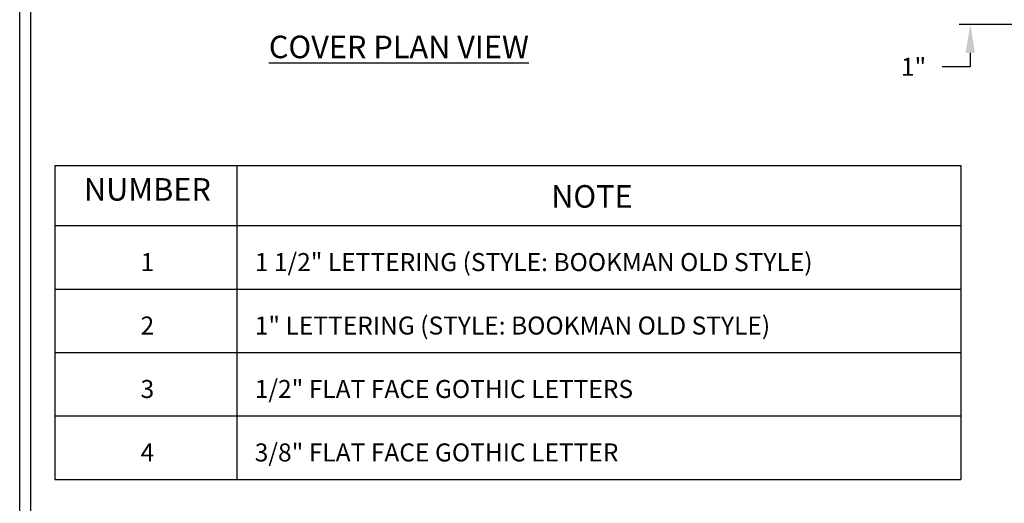
# Model space of a CAD drawing. Units: feet. Extents: x -8.4 to -0.5, y 0 to 10.6.
# Drawn here: x -8.3 to -3.9, y 4.2 to 6.4 of the extents above; entities that cross this region are included whole.
import ezdxf

# ---------------------------------------------------------------- set-up
doc = ezdxf.new("R2010")
doc.units = ezdxf.units.FT
doc.header["$MEASUREMENT"] = 0
for name, color, linetype in [('RR-BORDER', 7, 'CONTINUOUS'), ('RR-MEDI', 3, 'CONTINUOUS'), ('RR-TEXT', 2, 'CONTINUOUS')]:
    doc.layers.add(name, color=color, linetype=linetype)
doc.styles.add('ROMANS', font='ROMANS.SHX')

msp = doc.modelspace()

# ---------------------------------------------------------------- linework, layer by layer
at = {"layer": 'RR-BORDER', "color": 3}
msp.add_lwpolyline([(-8.30532, 0.15), (-8.30532, 10.44999)], dxfattribs=at)
at = {"layer": 'RR-BORDER', "color": 5}
msp.add_lwpolyline([(-8.25532, 0.15), (-8.25532, 10.44999)], dxfattribs=at)
at = {"layer": 'RR-TEXT', "ltscale": 0.1}
for p, q in [((-3.7033, 6.3719), (-4.13188, 6.3719)), ((-4.08188, 6.2469), (-4.08188, 6.1844)), ((-4.08188, 6.1844), (-4.20688, 6.1844))]:
    msp.add_line(p, q, dxfattribs=at)
at = {"layer": 'RR-TEXT', "color": 4, "ltscale": 0.1}
for p, q in [((-8.14893, 5.74546), (-4.12338, 5.74546)), ((-8.14893, 5.74546), (-8.14893, 4.35118)), ((-7.34101, 5.74546), (-7.34101, 4.35118)), ((-4.12338, 5.74546), (-4.12338, 4.35118)), ((-8.14893, 5.4788), (-4.12338, 5.4788)), ((-8.14893, 5.19689), (-4.12338, 5.19689)), ((-8.14893, 4.91499), (-4.12338, 4.91499)), ((-8.14893, 4.63308), (-4.12338, 4.63308)), ((-8.14893, 4.35118), (-4.12338, 4.35118))]:
    msp.add_line(p, q, dxfattribs=at)
at = {"layer": 'RR-TEXT', "ltscale": 0.1}
msp.add_solid([(-4.10272, 6.2469), (-4.06105, 6.2469), (-4.08188, 6.3719)], dxfattribs=at)

# ---------------------------------------------------------------- texts
at = {"layer": 'RR-MEDI', "ltscale": 0.1, "insert": (-7.26341, 6.32278), "char_height": 0.1, "attachment_point": 1, "style": 'ROMANS'}
msp.add_mtext_dynamic_manual_height_columns('\\pi0.65064;{\\LCOVER PLAN VIEW}', width=2.6584207, gutter_width=0.3, heights=[0.11905], dxfattribs=at)
at = {"layer": 'RR-TEXT', "color": 3, "style": 'ROMANS'}
msp.add_text('NOTE', height=0.1, dxfattribs=at).set_placement((-5.94404, 5.5588))
at = {"layer": 'RR-TEXT', "ltscale": 0.1, "insert": (-4.33402, 6.1844), "char_height": 0.08, "attachment_point": 5, "style": 'ROMANS'}
msp.add_mtext('\\A1;1"', dxfattribs=at)
at = {"layer": 'RR-TEXT', "color": 3, "ltscale": 0.1, "insert": (-7.73796, 5.5588), "char_height": 0.1, "width": 0.7460228, "attachment_point": 8, "style": 'ROMANS'}
msp.add_mtext('NUMBER', dxfattribs=at)
at = {"layer": 'RR-TEXT', "ltscale": 0.1, "char_height": 0.08, "style": 'ROMANS'}
for s, insert, width, attachment_point in [('{\\C256;1', (-7.73796, 5.27689), 0.5685097, 8), ('{\\C256;1 1/2" LETTERING (STYLE: BOOKMAN OLD STYLE)}', (-7.26101, 5.27689), 3.0576262, 7), ('{\\C256;2}', (-7.73796, 4.99499), 0.5685097, 8), ('{\\C256;1" LETTERING (STYLE: BOOKMAN OLD STYLE)}', (-7.26101, 4.99499), 3.0576262, 7), ('{\\C256;3', (-7.73796, 4.71308), 0.5685097, 8), ('{\\C256;1/2" FLAT FACE GOTHIC LETTERS}', (-7.26101, 4.71308), 3.0576262, 7), ('{\\C256;4', (-7.73796, 4.43118), 0.5685097, 8), ('{\\C256;3/8" FLAT FACE GOTHIC LETTER}', (-7.26101, 4.43118), 3.0576262, 7)]:
    msp.add_mtext(s, dxfattribs=dict(at, insert=insert, width=width, attachment_point=attachment_point))

doc.saveas('drawing.dxf')
